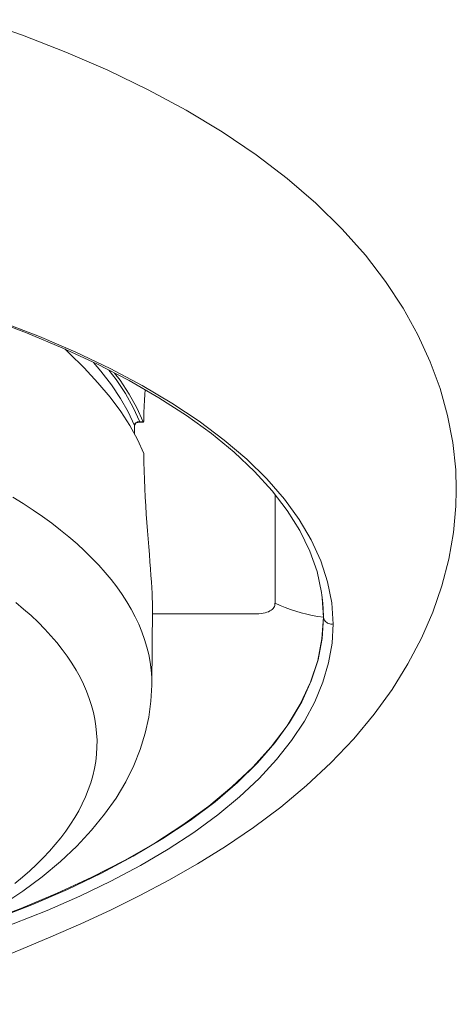
# Model space of a CAD drawing. Units: inches. Extents: x 168 to 1024, y 127 to 1560.
# Drawn here: x 518 to 544, y 1494 to 1553 of the extents above; entities that cross this region are included whole.
import ezdxf

# ---------------------------------------------------------------- set-up
doc = ezdxf.new("R2010")
doc.units = ezdxf.units.IN
doc.header["$MEASUREMENT"] = 0
doc.layers.add('Layer 1', color=7, linetype='Continuous')

msp = doc.modelspace()

# ---------------------------------------------------------------- linework, layer by layer
at = {"layer": 'Layer 1', "color": 7, "lineweight": 15}
for points in [[(544.346, 1524.817), (544.309, 1526.019), (544.135, 1527.663), (543.818, 1529.307), (543.361, 1530.939), (542.763, 1532.559), (542.016, 1534.179), (541.113, 1535.799), (540.054, 1537.409), (538.833, 1539.001), (537.427, 1540.587), (535.838, 1542.15), (534.096, 1543.652), (532.206, 1545.09), (530.157, 1546.473), (527.971, 1547.787), (525.658, 1549.029), (523.214, 1550.204), (520.669, 1551.303), (518.041, 1552.322), (515.329, 1553.268)], [(502.878, 1538.742), (505.676, 1538.14), (508.392, 1537.48), (511.019, 1536.763), (513.548, 1535.993), (515.973, 1535.171), (518.288, 1534.3), (520.484, 1533.382), (522.557, 1532.421), (524.501, 1531.419), (526.309, 1530.379), (527.978, 1529.306), (529.502, 1528.201), (530.877, 1527.07), (532.102, 1525.915), (533.176, 1524.738), (534.094, 1523.54), (534.854, 1522.326), (535.458, 1521.094), (535.899, 1519.846), (536.176, 1518.585)], [(516.753, 1534.974), (519.073, 1534.078), (521.274, 1533.135), (523.349, 1532.148), (525.291, 1531.119), (527.096, 1530.051), (528.762, 1528.947), (530.279, 1527.812), (531.646, 1526.647), (532.862, 1525.456), (533.919, 1524.243), (534.817, 1523.011), (535.554, 1521.762), (536.13, 1520.5), (536.544, 1519.23)], [(520.602, 1533.328), (520.874, 1533.078), (521.791, 1532.176), (522.62, 1531.285), (523.359, 1530.408), (524.005, 1529.544), (524.559, 1528.688)], [(524.828, 1528.696), (524.446, 1529.517), (523.98, 1530.337), (523.433, 1531.16), (522.802, 1531.988), (522.353, 1532.515)], [(523.276, 1532.05), (523.719, 1531.47), (524.281, 1530.624), (524.759, 1529.776), (525.149, 1528.923)], [(523.63, 1531.868), (523.957, 1531.434), (524.507, 1530.592), (524.973, 1529.755)], [(525.488, 1530.851), (525.465, 1530.581), (525.441, 1530.231), (525.422, 1529.855), (525.407, 1529.456), (525.396, 1529.035)], [(524.973, 1529.755), (525.35, 1528.924)], [(524.828, 1528.696), (524.831, 1528.727), (524.839, 1528.758), (524.853, 1528.787), (524.871, 1528.815)], [(524.832, 1528.672), (524.832, 1528.685), (524.838, 1528.715), (524.85, 1528.744), (524.868, 1528.773), (524.893, 1528.801), (524.922, 1528.826)], [(524.871, 1528.815), (524.893, 1528.84), (524.92, 1528.862), (524.952, 1528.882), (524.986, 1528.897), (525.024, 1528.91), (525.065, 1528.919), (525.108, 1528.924)], [(524.922, 1528.826), (524.956, 1528.848)], [(524.956, 1528.848), (524.993, 1528.866), (525.035, 1528.881), (525.076, 1528.89), (525.119, 1528.896)], [(525.108, 1528.924), (525.149, 1528.923)], [(525.119, 1528.896), (525.149, 1528.897)], [(525.149, 1528.923), (525.352, 1528.924)], [(525.149, 1528.897), (525.149, 1528.899), (525.149, 1528.907), (525.149, 1528.923)], [(525.352, 1528.899), (525.149, 1528.897)], [(525.352, 1528.924), (525.358, 1528.909), (525.365, 1528.901)], [(525.365, 1528.901), (525.369, 1528.899)], [(525.369, 1528.899), (525.372, 1528.899), (525.378, 1528.906), (525.383, 1528.918), (525.387, 1528.939), (525.392, 1528.965), (525.394, 1528.998)], [(525.394, 1528.998), (525.396, 1529.035)], [(524.559, 1528.688), (525.021, 1527.839), (525.392, 1526.994)], [(524.827, 1528.467), (524.828, 1528.696)], [(524.827, 1528.352), (524.827, 1528.467)], [(524.828, 1528.195), (524.827, 1528.352)], [(524.832, 1528.33), (524.827, 1528.352)], [(524.832, 1528.672), (524.832, 1528.676), (524.828, 1528.696)], [(524.831, 1528.469), (524.832, 1528.672)], [(524.831, 1528.384), (524.831, 1528.469)], [(524.832, 1528.188), (524.831, 1528.384)], [(524.832, 1528.33), (524.832, 1528.33)], [(525.392, 1526.993), (525.403, 1526.473), (525.416, 1525.947), (525.436, 1525.418), (525.459, 1524.887), (525.487, 1524.359), (525.517, 1523.835), (525.55, 1523.321), (525.586, 1522.817), (525.623, 1522.319), (525.66, 1521.829), (525.697, 1521.35), (525.735, 1520.887), (525.769, 1520.441), (525.804, 1520.014), (525.834, 1519.609), (525.86, 1519.226), (525.883, 1518.87), (525.901, 1518.542), (525.915, 1518.243), (525.923, 1517.975), (525.928, 1517.738), (525.928, 1517.624)], [(516.112, 1496.225), (517.942, 1496.962), (519.769, 1497.727), (521.583, 1498.522), (523.376, 1499.352), (525.157, 1500.23), (526.917, 1501.159), (528.646, 1502.145), (530.357, 1503.203), (532.053, 1504.352), (533.702, 1505.586), (535.269, 1506.889), (536.746, 1508.266), (538.123, 1509.717), (539.36, 1511.205), (540.453, 1512.714), (541.411, 1514.252), (542.232, 1515.815), (542.92, 1517.396), (543.472, 1518.992), (543.89, 1520.598), (544.173, 1522.21), (544.32, 1523.816), (544.346, 1524.788)], [(544.346, 1524.767), (544.346, 1524.831)], [(517.456, 1524.361), (518.08, 1523.971), (518.681, 1523.576), (519.261, 1523.176), (519.817, 1522.77), (520.351, 1522.359), (520.862, 1521.944), (521.348, 1521.524), (521.811, 1521.099), (522.251, 1520.669), (522.666, 1520.237), (523.057, 1519.8), (523.424, 1519.36), (523.765, 1518.916), (524.081, 1518.47), (524.372, 1518.021), (524.639, 1517.569), (524.879, 1517.115), (525.094, 1516.659), (525.284, 1516.2), (525.447, 1515.74), (525.584, 1515.279), (525.696, 1514.817), (525.782, 1514.354), (525.842, 1513.889), (525.875, 1513.425), (525.883, 1512.979)], [(533.355, 1524.504), (533.354, 1517.942)], [(536.544, 1519.23), (536.793, 1517.953), (536.876, 1516.673)], [(536.176, 1518.585), (536.22, 1518.259)], [(536.216, 1518.273), (536.209, 1518.343)], [(536.243, 1517.974), (536.238, 1518.043), (536.231, 1518.115), (536.216, 1518.273)], [(536.221, 1518.259), (536.22, 1518.265)], [(536.292, 1517.073), (536.221, 1518.259)], [(517.64, 1517.977), (518.113, 1517.58), (518.562, 1517.179), (518.988, 1516.775), (519.389, 1516.37), (519.765, 1515.963), (520.118, 1515.552), (520.449, 1515.138), (520.756, 1514.72), (521.04, 1514.301), (521.299, 1513.878), (521.533, 1513.455), (521.744, 1513.028), (521.931, 1512.599), (522.095, 1512.168), (522.232, 1511.74), (522.343, 1511.319), (522.432, 1510.902), (522.498, 1510.484), (522.54, 1510.065), (522.561, 1509.647), (522.558, 1509.223), (522.531, 1508.792), (522.48, 1508.355), (522.404, 1507.92), (522.302, 1507.485), (522.178, 1507.052), (522.029, 1506.623), (521.858, 1506.201), (521.667, 1505.785), (521.452, 1505.369), (521.215, 1504.956), (520.954, 1504.545), (520.67, 1504.134), (520.362, 1503.725), (520.03, 1503.317), (519.676, 1502.912), (519.299, 1502.511), (518.9, 1502.113), (518.481, 1501.72), (518.041, 1501.334), (517.582, 1500.952)], [(525.883, 1512.979), (525.928, 1517.624)], [(533.352, 1517.944), (533.348, 1517.872), (533.334, 1517.803), (533.312, 1517.738), (533.279, 1517.675), (533.237, 1517.616), (533.183, 1517.56), (533.119, 1517.509), (533.045, 1517.463), (532.96, 1517.42), (532.865, 1517.384), (532.758, 1517.352), (532.641, 1517.328), (532.513, 1517.309), (532.375, 1517.297), (532.242, 1517.294)], [(533.354, 1517.942), (533.66, 1517.801), (533.971, 1517.671), (534.289, 1517.552), (534.612, 1517.444), (534.941, 1517.348), (535.273, 1517.266), (535.61, 1517.195), (535.947, 1517.136), (536.289, 1517.091)], [(536.289, 1517.091), (536.283, 1517.15), (536.285, 1517.208), (536.286, 1517.265), (536.286, 1517.321), (536.282, 1517.379), (536.281, 1517.436), (536.278, 1517.493), (536.275, 1517.549), (536.271, 1517.607), (536.268, 1517.665), (536.264, 1517.723), (536.259, 1517.784), (536.254, 1517.845), (536.243, 1517.974)], [(525.925, 1517.295), (532.242, 1517.295)], [(531.999, 1507.997), (533.113, 1509.228), (534.081, 1510.508), (534.883, 1511.824), (535.503, 1513.146), (535.942, 1514.463), (536.201, 1515.779), (536.289, 1517.09)], [(536.292, 1517.073), (536.209, 1515.788), (535.961, 1514.507), (535.55, 1513.232), (534.976, 1511.967), (534.24, 1510.715), (533.343, 1509.48), (532.289, 1508.265)], [(536.883, 1516.674), (536.813, 1516.666), (536.742, 1516.668), (536.672, 1516.679), (536.606, 1516.697), (536.545, 1516.723), (536.489, 1516.757), (536.436, 1516.798), (536.392, 1516.844), (536.354, 1516.896), (536.323, 1516.953), (536.303, 1517.013), (536.292, 1517.073)], [(536.883, 1516.674), (536.815, 1515.506), (536.606, 1514.325), (536.256, 1513.144), (535.765, 1511.962), (535.133, 1510.784)], [(502.406, 1493.644), (504.225, 1494.162), (505.999, 1494.716), (507.72, 1495.308), (509.387, 1495.937), (510.997, 1496.602), (512.547, 1497.306), (514.033, 1498.046), (515.449, 1498.824), (516.795, 1499.639), (518.066, 1500.49), (519.246, 1501.372), (520.34, 1502.285), (521.34, 1503.228), (522.236, 1504.185), (523.025, 1505.153), (523.715, 1506.133), (524.302, 1507.116), (524.788, 1508.096), (525.181, 1509.075), (525.484, 1510.054), (525.702, 1511.035), (525.834, 1512.011), (525.883, 1512.979)], [(535.133, 1510.784), (534.36, 1509.616)], [(534.36, 1509.616), (533.445, 1508.46), (532.39, 1507.322)], [(532.289, 1508.265), (531.079, 1507.074), (529.719, 1505.91), (528.21, 1504.776), (526.556, 1503.676), (524.763, 1502.612), (522.837, 1501.588), (520.781, 1500.605), (518.601, 1499.668), (516.304, 1498.78), (513.896, 1497.94), (513.687, 1497.874)], [(530.741, 1506.805), (531.999, 1507.997)], [(532.39, 1507.322), (531.203, 1506.207), (529.884, 1505.117), (528.437, 1504.056), (526.87, 1503.032), (525.19, 1502.043), (523.402, 1501.093), (521.519, 1500.189), (519.543, 1499.329), (517.484, 1498.512), (515.368, 1497.749), (513.182, 1497.034), (510.936, 1496.362), (509.416, 1495.949)], [(514.028, 1498.044), (515.666, 1498.598), (517.942, 1499.451), (520.141, 1500.366), (522.243, 1501.336), (524.219, 1502.352), (526.061, 1503.41), (527.769, 1504.509), (529.333, 1505.643), (530.741, 1506.805)]]:
    msp.add_lwpolyline(points, dxfattribs=at)

doc.saveas('drawing.dxf')
